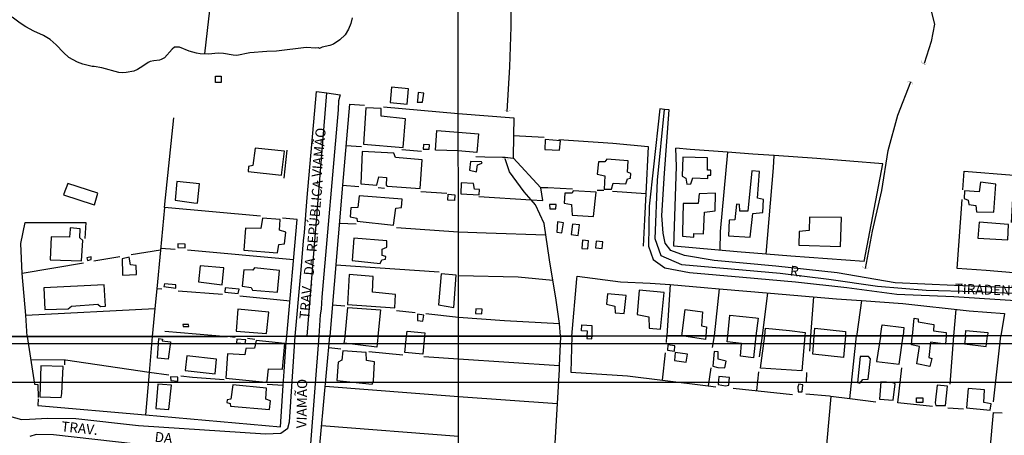
# Model space of a CAD drawing. Units: millimetres. Extents: x 185533 to 190362, y 1668743 to 1674291.
# Drawn here: x 189766 to 190013, y 1671495 to 1671599 of the extents above; entities that cross this region are included whole.
import ezdxf
from ezdxf.enums import TextEntityAlignment as Align

# ---------------------------------------------------------------- set-up
doc = ezdxf.new("R2010")
doc.units = ezdxf.units.MM
for name, color, linetype in [('IMAGEM', 7, 'Continuous'), ('V-ARROIO', 5, 'Continuous'), ('V-BUEIRO', 5, 'Continuous'), ('V-EDIFICACAO', 61, 'Continuous'), ('V-EIXO_DE_LOGRADOURO', 3, 'Continuous'), ('V-LOTE', 1, 'Continuous'), ('V-NOME_DOS_LOGRADOUROS', 7, 'Continuous'), ('V-QUADRA', 2, 'Continuous'), ('V-REFERENCIA', 44, 'Continuous'), ('V-TESTADA', 210, 'Continuous'), ('V-VALETA', 150, 'Continuous'), ('X-LIMITE_1000', 7, 'Continuous'), ('X-LIMITE_5000', 1, 'Continuous')]:
    doc.layers.add(name, color=color, linetype=linetype)
picture_1 = doc.add_image_def('image2.jpg', size_in_pixel=(4003, 4601))
picture_2 = doc.add_image_def('image4.jpg', size_in_pixel=(4002, 4601))

# ---------------------------------------------------------------- blocks, each defined once
blk = doc.blocks.new('305')
at = {"color": 0, "linetype": 'ByBlock', "lineweight": -2, "const_width": 0.05}
blk.add_lwpolyline([(0.73, 0.39, 0.60863), (-0.73, 0.38)], format="xyb", dxfattribs=at)

msp = doc.modelspace()

# ---------------------------------------------------------------- linework, layer by layer
at = {"layer": 'V-ARROIO'}
for points in [[(189888.34, 1671575.85), (189888.99, 1671587.05), (189889.37, 1671597.07), (189889.43, 1671606.81), (189889.81, 1671610.57), (189889.13, 1671612.4), (189888.54, 1671612.67), (189888.39, 1671612.68)], [(189991.07, 1671608.4), (189993.97, 1671603.73), (189995.47, 1671597.75), (189994.63, 1671593.42), (189992.82, 1671587.87)], [(189849.47, 1671599.33), (189849.13, 1671597.9), (189848.61, 1671596.47), (189847.75, 1671595.07), (189846.44, 1671593.79), (189844.79, 1671592.75), (189843.89, 1671592.4), (189841.98, 1671592.01), (189841.3, 1671591.68), (189841.09, 1671591.83), (189840.39, 1671591.77), (189838, 1671591.91), (189830.49, 1671590.99), (189828.1, 1671590.9), (189823.87, 1671590.55), (189820.59, 1671589.91), (189819.63, 1671589.97), (189817.24, 1671590.39), (189815.88, 1671590.51), (189813.49, 1671590.23), (189811.42, 1671590.29), (189810.46, 1671590.45), (189808.62, 1671590.97), (189806.2, 1671591.95), (189805.24, 1671592.01), (189805, 1671591.95), (189804.36, 1671591.48), (189802.44, 1671589.32), (189801.64, 1671588.86), (189801.16, 1671588.7), (189799.8, 1671588.57), (189798.84, 1671588.35), (189798.36, 1671588.14), (189797.04, 1671587.18), (189795.69, 1671586.36), (189794.73, 1671585.97), (189792.82, 1671585.59), (189791.9, 1671585.53), (189790.98, 1671585.64), (189786.71, 1671586.76), (189784.83, 1671587.14), (189784.35, 1671587.11), (189781.97, 1671587.69), (189780.64, 1671588.19), (189778.49, 1671589.41), (189777.11, 1671590.66), (189775.34, 1671592.6), (189773.78, 1671593.87), (189772.13, 1671594.91), (189769.67, 1671596.02), (189767.67, 1671597.05), (189766.25, 1671597.99), (189764.29, 1671599.47)], [(189894.34, 1671553.71), (189892.58, 1671555.72), (189888.91, 1671560.75), (189887.84, 1671564)], [(189899.82, 1671533.57), (189898.96, 1671538.61), (189897.59, 1671547.76), (189895.43, 1671552.47), (189894.34, 1671553.71)], [(189901.46, 1671522.63), (189900.57, 1671529.14), (189899.82, 1671533.57)], [(189901.68, 1671519.52), (189901.46, 1671522.63)], [(189901.68, 1671519.52), (189901.67, 1671519.31), (189901.4, 1671512.16), (189901.36, 1671511.11), (189900.87, 1671502.63), (189900.29, 1671492.61), (189899.93, 1671481.54), (189899.7, 1671480.54), (189898.86, 1671476.8), (189893.3, 1671458.91)]]:
    msp.add_lwpolyline(points, dxfattribs=at)
at = {"layer": 'V-EDIFICACAO'}
for points in [[(189815.26, 1671584.69), (189816.68, 1671584.69), (189816.68, 1671583.15), (189815.26, 1671583.15), (189815.26, 1671584.69)], [(189859.38, 1671581.96), (189859.03, 1671578.12), (189863.31, 1671577.7), (189863.59, 1671581.56), (189859.38, 1671581.96)], [(189866, 1671580.59), (189865.84, 1671578.49), (189865.81, 1671578.21), (189867.16, 1671578.21), (189867.49, 1671580.43), (189866, 1671580.59)], [(189856.8, 1671574.64), (189856.79, 1671576.58), (189852.89, 1671576.74), (189852.34, 1671567.67), (189862.3, 1671566.84), (189862.87, 1671573.99), (189856.8, 1671574.64)], [(189876.08, 1671570.68), (189881.14, 1671570.21), (189880.73, 1671565.56), (189876.09, 1671565.95), (189870.39, 1671566.15), (189870.73, 1671571.09), (189876.08, 1671570.68)], [(189897.86, 1671568.85), (189897.77, 1671566.31), (189901.49, 1671566.15), (189901.68, 1671568.53), (189897.86, 1671568.85)], [(189825.15, 1671566.67), (189824.63, 1671562.32), (189823.53, 1671562.09), (189823.46, 1671560.77), (189831.79, 1671559.87), (189832.5, 1671565.86), (189825.15, 1671566.67)], [(189867.34, 1671567.57), (189867.31, 1671566.43), (189868.82, 1671566.4), (189868.86, 1671567.5), (189867.34, 1671567.57)], [(189852.02, 1671565.84), (189851.68, 1671557.67), (189855.68, 1671557.36), (189856.16, 1671559.47), (189858.06, 1671559.28), (189858.01, 1671557.38), (189858.33, 1671557.1), (189866.55, 1671556.54), (189867.07, 1671563.75), (189860.37, 1671564.33), (189859.9, 1671565.43), (189852.02, 1671565.84)], [(189913.33, 1671563.87), (189912.82, 1671563.26), (189911.21, 1671563.23), (189910.92, 1671560.15), (189912.82, 1671559.67), (189912.69, 1671556.4), (189914.45, 1671556.36), (189914.93, 1671557.9), (189918.11, 1671557.74), (189918.53, 1671558.93), (189919.23, 1671559.16), (189919.33, 1671560.28), (189918.5, 1671560.6), (189918.69, 1671563.46), (189913.33, 1671563.87)], [(189932.33, 1671564.36), (189932.17, 1671559.64), (189933.13, 1671559.12), (189933.35, 1671557.58), (189934.35, 1671557.68), (189934.9, 1671559.19), (189938.64, 1671559.07), (189938.63, 1671559.87), (189939.35, 1671559.87), (189939.4, 1671561.11), (189938.59, 1671561.11), (189938.55, 1671564.23), (189932.33, 1671564.36)], [(189879.12, 1671563.3), (189878.93, 1671561.11), (189880.69, 1671560.7), (189880.89, 1671562.43), (189882.04, 1671562.85), (189881.91, 1671563.26), (189879.12, 1671563.3)], [(189949.63, 1671560.99), (189948.66, 1671550.81), (189946.67, 1671550.84), (189946.61, 1671552.55), (189945.81, 1671552.61), (189945.42, 1671548.69), (189943.98, 1671548.6), (189943.82, 1671544.65), (189949.21, 1671544.33), (189949.91, 1671550.23), (189952.45, 1671550.52), (189952.61, 1671553.76), (189951.1, 1671554.12), (189951.55, 1671560.76), (189949.63, 1671560.99)], [(189778.19, 1671557.82), (189777.2, 1671555.19), (189777.11, 1671554.98), (189784.6, 1671552.55), (189784.88, 1671552.46), (189785.72, 1671555.4), (189778.19, 1671557.82)], [(189805.57, 1671558.27), (189805.09, 1671553.57), (189809.84, 1671552.96), (189810.76, 1671552.87), (189811.26, 1671557.69), (189805.57, 1671558.27)], [(189879.92, 1671557.78), (189876.78, 1671557.94), (189876.71, 1671555.21), (189881.33, 1671554.98), (189881.43, 1671556.24), (189880.15, 1671556.4), (189879.92, 1671557.78)], [(190007.01, 1671558.1), (190006.68, 1671555.69), (190002.99, 1671555.92), (190002.87, 1671553.99), (190003.89, 1671553.64), (190004.02, 1671552.55), (190005.82, 1671552.29), (190006.01, 1671550.72), (190010.34, 1671550.62), (190010.86, 1671557.65), (190007.01, 1671558.1)], [(189851.23, 1671554.73), (189850.93, 1671551.75), (189849.19, 1671551.65), (189849.03, 1671549.46), (189850.68, 1671549.13), (189850.75, 1671548.32), (189850.75, 1671548.32), (189859.85, 1671547.36), (189860.43, 1671551.58), (189861.82, 1671551.8), (189862.01, 1671553.84), (189851.23, 1671554.73)], [(189873.54, 1671555.08), (189875.24, 1671554.97), (189875.11, 1671553.53), (189873.51, 1671553.63), (189873.54, 1671555.08)], [(189904.89, 1671555.98), (189904.6, 1671555.4), (189902.77, 1671555.37), (189902.61, 1671552.83), (189904.47, 1671552.48), (189904.63, 1671549.88), (189910.02, 1671549.5), (189910.67, 1671555.59), (189904.89, 1671555.98)], [(189932.49, 1671552.74), (189932.3, 1671545.55), (189932.29, 1671544.55), (189935.1, 1671544.31), (189935.15, 1671545.23), (189937.53, 1671545.13), (189937.78, 1671550.62), (189940.51, 1671550.94), (189940.54, 1671555.4), (189936.47, 1671555.18), (189936.24, 1671552.8), (189932.49, 1671552.74)], [(189898.98, 1671552.48), (189899.05, 1671551.42), (189900.53, 1671551.39), (189900.62, 1671552.48), (189898.98, 1671552.48)], [(189827, 1671549.13), (189826.6, 1671546.53), (189822.76, 1671546.61), (189822.35, 1671541.05), (189830.78, 1671540.37), (189831.14, 1671542.51), (189832.56, 1671542.66), (189832.85, 1671545.6), (189831.3, 1671546.09), (189831.41, 1671548.75), (189827, 1671549.13)], [(189964.13, 1671549.34), (189964, 1671546.03), (189961.5, 1671545.74), (189961.44, 1671542.34), (189971.86, 1671541.96), (189972.12, 1671549.27), (189964.13, 1671549.34)], [(189778.82, 1671546.63), (189778.79, 1671546.36), (189778.62, 1671544.33), (189774.02, 1671544.38), (189773.82, 1671538.67), (189781.65, 1671538.41), (189782, 1671543.52), (189781.24, 1671544.14), (189781.33, 1671546.39), (189778.82, 1671546.63)], [(189900.94, 1671548.15), (189900.78, 1671545.61), (189902.07, 1671545.39), (189902.42, 1671547.92), (189900.94, 1671548.15)], [(189904.7, 1671547.6), (189904.41, 1671545), (189906.11, 1671544.78), (189906.49, 1671547.41), (189904.7, 1671547.6)], [(190006.65, 1671548.12), (190006.27, 1671544.11), (190013.84, 1671543.62), (190014, 1671547.54), (190006.65, 1671548.12)], [(189849.93, 1671544.1), (189849.48, 1671538.44), (189856.53, 1671537.74), (189856.93, 1671538.62), (189857.87, 1671538.82), (189857.97, 1671539.47), (189856.99, 1671539.73), (189856.99, 1671541.3), (189858.16, 1671541.85), (189858.22, 1671543.42), (189849.93, 1671544.1)], [(189805.76, 1671542.62), (189805.8, 1671541.75), (189807.63, 1671541.69), (189807.63, 1671542.57), (189805.76, 1671542.62)], [(189907.22, 1671543.6), (189907.04, 1671541.47), (189908.54, 1671541.43), (189908.73, 1671543.4), (189907.22, 1671543.6)], [(189910.63, 1671543.28), (189910.51, 1671541.63), (189912.18, 1671541.52), (189912.29, 1671543.17), (189910.63, 1671543.28)], [(189783.03, 1671539.16), (189783.13, 1671538.47), (189784.1, 1671538.7), (189784.04, 1671539.35), (189783.03, 1671539.16)], [(189793.57, 1671539.29), (189791.85, 1671538.87), (189791.94, 1671535.16), (189791.95, 1671534.82), (189795.4, 1671535), (189795.37, 1671537.24), (189793.95, 1671537.42), (189793.57, 1671539.29)], [(189811.37, 1671537.16), (189811.01, 1671533.13), (189811.01, 1671533.13), (189816.89, 1671532.39), (189817.31, 1671536.67), (189811.37, 1671537.16)], [(189824.99, 1671536.62), (189824.59, 1671536.02), (189822.3, 1671536.16), (189821.9, 1671532.04), (189824.14, 1671531.71), (189824.51, 1671531.05), (189830.8, 1671530.55), (189831.29, 1671536), (189824.99, 1671536.62)], [(189848.75, 1671534.93), (189848.31, 1671527.46), (189860.17, 1671526.63), (189860.17, 1671526.63), (189860.39, 1671529.96), (189854.55, 1671530.51), (189854.72, 1671534.48), (189848.75, 1671534.93)], [(189871.77, 1671535.12), (189871.77, 1671535.12), (189871.1, 1671527.36), (189874.97, 1671526.7), (189874.97, 1671526.7), (189875.54, 1671534.8), (189871.77, 1671535.12)], [(189772.21, 1671531.58), (189772.42, 1671526.22), (189778.27, 1671526.34), (189779.11, 1671527), (189785.76, 1671527.48), (189786.43, 1671526.95), (189787.67, 1671527.05), (189787.31, 1671532.35), (189772.21, 1671531.58)], [(189802.48, 1671532.61), (189802.32, 1671531.91), (189805.27, 1671531.5), (189805.33, 1671532.37), (189802.48, 1671532.61)], [(189817.64, 1671531.62), (189817.55, 1671530.51), (189820.9, 1671530.2), (189821.13, 1671531.28), (189817.64, 1671531.62)], [(189913.52, 1671530.15), (189913.2, 1671527.51), (189915.32, 1671527.03), (189915.45, 1671525.36), (189917.63, 1671525.2), (189918.18, 1671529.73), (189913.52, 1671530.15)], [(189921.42, 1671531.01), (189920.9, 1671524.91), (189923.89, 1671524.34), (189923.95, 1671521.51), (189926.78, 1671521.22), (189927.67, 1671530.43), (189921.42, 1671531.01)], [(189820.81, 1671526.27), (189820.44, 1671520.76), (189828.04, 1671520.2), (189828.58, 1671525.47), (189820.81, 1671526.27)], [(189865.88, 1671525.01), (189865.88, 1671525.01), (189865.88, 1671523.38), (189867.23, 1671523.22), (189867.43, 1671524.77), (189865.88, 1671525.01)], [(189880.47, 1671526.33), (189880.39, 1671525.21), (189882.03, 1671525.09), (189882.05, 1671526.24), (189880.47, 1671526.33)], [(189807.03, 1671522.39), (189807.16, 1671521.92), (189808.55, 1671521.92), (189808.46, 1671522.42), (189807.03, 1671522.39)], [(189801.93, 1671518.74), (189801.9, 1671518.34), (189803.92, 1671518.04), (189803.38, 1671513.74), (189800.66, 1671514.01), (189801.06, 1671518.94)], [(189825.44, 1671518.37), (189825.04, 1671516.47), (189822.86, 1671516.42), (189822.58, 1671514.77), (189818.24, 1671515.05), (189817.83, 1671508.95), (189827.85, 1671507.96), (189828.2, 1671508.22), (189828.52, 1671511.28), (189832.07, 1671511.22), (189832.58, 1671517.64), (189825.44, 1671518.37)], [(189820.57, 1671518.76), (189820.48, 1671517.81), (189822.71, 1671517.65), (189822.8, 1671518.59), (189820.57, 1671518.76)], [(189928.62, 1671517.29), (189928.52, 1671515.98), (189930.25, 1671515.76), (189930.38, 1671517.04), (189928.62, 1671517.29)], [(189808.08, 1671514.54), (189807.66, 1671510.91), (189815.16, 1671510.07), (189815.51, 1671513.73), (189808.08, 1671514.54)], [(189847.17, 1671515.82), (189846.9, 1671513.44), (189846.02, 1671512.99), (189845.67, 1671508.35), (189854.47, 1671507.45), (189854.8, 1671508.32), (189855.12, 1671513.07), (189853.05, 1671513.37), (189852.98, 1671515.37), (189847.17, 1671515.82)], [(189930.44, 1671515.38), (189930.25, 1671513.39), (189933.23, 1671513.01), (189933.51, 1671514.96), (189930.44, 1671515.38)], [(189941.19, 1671513.68), (189941.25, 1671515.57), (189940.26, 1671515.66), (189939.91, 1671511.98), (189941.13, 1671511.6), (189942.89, 1671511.57), (189943.21, 1671513.26), (189941.19, 1671513.68)], [(189976.79, 1671514.42), (189976.18, 1671507.89), (189976.76, 1671507.67), (189977.46, 1671508.66), (189978.8, 1671508.72), (189979.38, 1671513.81), (189978.93, 1671514.35), (189976.79, 1671514.42)], [(189771.44, 1671512.03), (189771.23, 1671504.3), (189776.52, 1671504.1), (189776.76, 1671505.11), (189777.06, 1671511.89), (189771.44, 1671512.03)], [(189941.41, 1671509.39), (189941.22, 1671507.35), (189943.08, 1671507.03), (189943.88, 1671507.19), (189944.04, 1671509.11), (189941.41, 1671509.39)], [(189801.92, 1671507.33), (189800.75, 1671507.43), (189800.32, 1671501.37), (189803.54, 1671501.12), (189804.19, 1671507.17), (189801.92, 1671507.33)], [(189803.98, 1671509.29), (189804.05, 1671508.33), (189805.8, 1671508.23), (189805.82, 1671509.18), (189803.98, 1671509.29)], [(189819.56, 1671507.31), (189819.06, 1671503.65), (189818.18, 1671503.54), (189818.08, 1671502.82), (189818.9, 1671502.58), (189819.01, 1671501.95), (189828.74, 1671501.12), (189829, 1671503.31), (189827.86, 1671503.69), (189828.01, 1671506.48), (189819.56, 1671507.31)], [(189961.47, 1671507.48), (189961.18, 1671506.8), (189961.24, 1671505.52), (189962.27, 1671505.49), (189962.43, 1671507.28), (189961.47, 1671507.48)], [(189984.82, 1671507.83), (189982, 1671508.05), (189981.68, 1671503.67), (189985.07, 1671503.45), (189985.55, 1671507.51), (189984.82, 1671507.83)], [(189996.08, 1671507.16), (189995.6, 1671502.74), (189995.82, 1671502.13), (189998.19, 1671502.13), (189998.73, 1671506.93), (189996.08, 1671507.16)], [(190003.88, 1671506.39), (190003.43, 1671501.49), (190009.38, 1671500.89), (190009.67, 1671502.49), (190007.78, 1671502.87), (190008.01, 1671506), (190003.88, 1671506.39)], [(189990.92, 1671504.01), (189992.55, 1671504.01), (189992.55, 1671502.82), (189990.92, 1671502.82), (189990.92, 1671504.01)]]:
    msp.add_lwpolyline(points, close=True, dxfattribs=at)
for points in [[(189847.73, 1671519.46), (189848.41, 1671526.69), (189856.6, 1671526.11), (189855.95, 1671519.47)], [(189932.12, 1671519.54), (189932.99, 1671526.22), (189937.3, 1671525.63), (189937.08, 1671522.07), (189938.31, 1671521.84), (189938.11, 1671519.55)], [(189943.61, 1671519.55), (189944.14, 1671524.77), (189950.67, 1671524.13), (189951.24, 1671524.01), (189950.69, 1671519.56)], [(189908.36, 1671519.52), (189908.46, 1671520.73), (189906.96, 1671520.85), (189907.03, 1671522.35), (189909.53, 1671522.19), (189909.57, 1671519.52)], [(189981.91, 1671519.59), (189982.34, 1671522.32), (189987.78, 1671521.65), (189987.61, 1671519.59)], [(189989.9, 1671519.59), (189990.32, 1671524), (189991.35, 1671523.84), (189991.39, 1671523.1), (189995.29, 1671522.43), (189995.19, 1671520.85), (189998.41, 1671520.45), (189998.34, 1671519.6)], [(189855.95, 1671519.47), (189855.93, 1671519.27), (189855.65, 1671516.73), (189847.49, 1671517.71), (189847.7, 1671519.26), (189847.73, 1671519.46)], [(189867.61, 1671519.28), (189867.63, 1671519.48), (189867.19, 1671514.98), (189862.7, 1671515.38), (189863.07, 1671519.48)], [(189863.07, 1671519.48), (189863.25, 1671520.77), (189867.7, 1671520.36), (189867.63, 1671519.48)], [(189908.36, 1671519.52), (189908.3, 1671518.87), (189909.57, 1671518.84), (189909.57, 1671519.52)], [(189938.11, 1671519.55), (189938.03, 1671518.64), (189932.12, 1671519.54)], [(189950.69, 1671519.56), (189950.05, 1671514.03), (189946.81, 1671514.51), (189947.05, 1671517.67), (189943.48, 1671518.07), (189943.61, 1671519.55)], [(189962.98, 1671519.57), (189962.23, 1671510.79), (189951.83, 1671511.5), (189952.9, 1671519.56)], [(189952.9, 1671519.56), (189953.12, 1671521.5), (189959.1, 1671520.91), (189963.07, 1671520.45), (189962.98, 1671519.57)], [(189973.11, 1671519.58), (189972.64, 1671514.14), (189964.96, 1671515.01), (189965.28, 1671519.57)], [(189965.28, 1671519.57), (189965.47, 1671521.5), (189973.18, 1671520.69), (189973.11, 1671519.58)], [(189981.91, 1671519.59), (189981.88, 1671519.38), (189980.92, 1671513.1), (189986.62, 1671512.46), (189987.61, 1671519.59)], [(189998.34, 1671519.6), (189998.18, 1671517.46), (189994.46, 1671518.02), (189994.02, 1671514.14), (189994.74, 1671513.9), (189994.26, 1671511.92), (189991.01, 1671512.56), (189991.65, 1671516.91), (189989.67, 1671517.31), (189989.88, 1671519.39), (189989.9, 1671519.59)], [(190003.21, 1671519.6), (190003.18, 1671519.4), (190002.93, 1671517.54), (190008.4, 1671516.91), (190008.72, 1671519.61)], [(190003.21, 1671519.6), (190003.33, 1671520.9), (190008.83, 1671520.38), (190008.72, 1671519.61)]]:
    msp.add_lwpolyline(points, dxfattribs=at)
at = {"layer": 'V-EIXO_DE_LOGRADOURO'}
for points in [[(189838.19, 1671519.46), (189843.13, 1671580.53)], [(190037.71, 1671528.64), (190031.72, 1671529.29), (190018.68, 1671530), (190005.64, 1671530.63), (189993.39, 1671530.95), (189981.14, 1671531.97), (189968.97, 1671533.7), (189956.8, 1671535.2), (189944.47, 1671536.3), (189932.14, 1671537.4), (189926.9, 1671539.61), (189925.4, 1671543.94), (189926.03, 1671558.59), (189927.74, 1671576.39)]]:
    msp.add_lwpolyline(points, dxfattribs=at)
at = {"layer": 'V-LOTE'}
for points in [[(189836.58, 1671800.83), (189812.48, 1671590.33)], [(189848.79, 1671577.67), (189847.09, 1671557.39)], [(189848.79, 1671577.67), (189852.55, 1671577.4)], [(189857.34, 1671577.04), (189876.08, 1671575.36), (189890.03, 1671574.25), (189889.96, 1671569.86)], [(189802.49, 1671551.8), (189804.81, 1671574.3)], [(189889.96, 1671569.86), (189889.87, 1671564.24)], [(189889.96, 1671569.86), (189897.65, 1671569.38)], [(189901.29, 1671568.83), (189914.84, 1671567.88), (189923.71, 1671567.09)], [(189847.93, 1671567.36), (189851.79, 1671567.08)], [(189866.89, 1671565.82), (189861.95, 1671566.26)], [(189923.71, 1671567.09), (189923.1, 1671555.2)], [(189943.55, 1671565.63), (189934.19, 1671566.29), (189930.65, 1671566.69)], [(189930.77, 1671562.05), (189930.65, 1671566.69)], [(189887.19, 1671564.35), (189882.78, 1671564.39), (189880.48, 1671564.51)], [(189887.84, 1671564.31), (189887.53, 1671564.35), (189887.19, 1671564.35)], [(189889.87, 1671564.24), (189889.87, 1671564.03), (189887.84, 1671564.31)], [(189896.8, 1671556.71), (189889.87, 1671564.24)], [(189943.55, 1671565.63), (189941.72, 1671545.76), (189941.65, 1671541.01)], [(189955.29, 1671564.81), (189949.89, 1671565.18), (189943.55, 1671565.63)], [(189953.23, 1671540.07), (189955.13, 1671561.71), (189955.29, 1671564.81)], [(189977.78, 1671538.2), (189982.48, 1671562.72), (189965.99, 1671564.07), (189955.29, 1671564.81)], [(189945.99, 1671540.62), (189930.1, 1671542.04), (189930.77, 1671562.05)], [(190002.52, 1671556.23), (190002.92, 1671560.91), (190015.37, 1671559.88), (190014.66, 1671547.99)], [(189847.09, 1671557.39), (189843.88, 1671519.46)], [(189847.09, 1671557.39), (189851.19, 1671557.06)], [(189857.59, 1671556.56), (189856.02, 1671556.69)], [(189894.34, 1671553.71), (189897.28, 1671553.54), (189896.8, 1671556.71)], [(189904.7, 1671556.39), (189898.51, 1671556.71), (189896.8, 1671556.71)], [(189866.71, 1671555.8), (189873.24, 1671555.36)], [(189881.27, 1671554.49), (189894.34, 1671553.71)], [(189912.54, 1671556), (189910.88, 1671556)], [(189923.1, 1671555.2), (189914.76, 1671555.76)], [(189923.1, 1671555.2), (189922.77, 1671548.73), (189922.45, 1671542.04)], [(189802.49, 1671551.8), (189801.46, 1671541.03)], [(189826.52, 1671549.56), (189802.49, 1671551.8)], [(190001.09, 1671536.44), (190002.36, 1671553.77)], [(189835.68, 1671548.73), (189832.02, 1671549.12)], [(189766.81, 1671535.19), (189766.43, 1671542.74), (189767.52, 1671548)], [(189767.52, 1671548), (189782.73, 1671548.04), (189782.52, 1671544.01)], [(189833.11, 1671519.45), (189835.68, 1671548.73)], [(189850.51, 1671547.55), (189846.29, 1671547.76)], [(189898.02, 1671544.85), (189883.09, 1671545.29), (189876.11, 1671545.61), (189876.1, 1671545.61), (189860.61, 1671546.69)], [(190039.01, 1671545.51), (190037.98, 1671533.21), (190023.08, 1671534.71), (190008.38, 1671535.97), (190001.09, 1671536.44)], [(189805.17, 1671541.21), (189801.51, 1671541.51)], [(189791.3, 1671539.35), (189784.78, 1671538.33)], [(189801.46, 1671541.03), (189794.06, 1671539.86)], [(189801.46, 1671541.03), (189800.53, 1671531.33)], [(189834.82, 1671538.62), (189808.26, 1671541.05)], [(189953.23, 1671540.07), (189945.99, 1671540.62)], [(189959.43, 1671539.6), (189953.23, 1671540.07)], [(189977.78, 1671538.2), (189959.43, 1671539.6)], [(189782.19, 1671537.78), (189766.81, 1671535.19)], [(189845.42, 1671537.38), (189871.29, 1671535.62)], [(189767.68, 1671524.8), (189766.81, 1671535.19)], [(189876.12, 1671534.68), (189891.13, 1671534.37), (189899.82, 1671533.57)], [(189904.54, 1671519.52), (189905.79, 1671533.85), (189905.87, 1671534.56), (189916.73, 1671533.14), (189924.15, 1671532.82)], [(189924.15, 1671532.82), (189929.19, 1671532.41)], [(189929.19, 1671532.41), (189928.39, 1671519.54)], [(189929.19, 1671532.41), (189937.71, 1671531.72)], [(189937.71, 1671531.72), (189941.47, 1671531.4)], [(189800.53, 1671531.33), (189800.07, 1671526.44)], [(189801.75, 1671531.26), (189800.53, 1671531.33)], [(189805.91, 1671530.88), (189817.03, 1671530)], [(189821.31, 1671529.62), (189833.95, 1671528.39)], [(189941.47, 1671531.4), (189940.22, 1671519.55)], [(189941.47, 1671531.4), (189954.31, 1671530.3)], [(189953.59, 1671530.36), (189952.23, 1671519.56)], [(189954.31, 1671530.3), (189970.91, 1671528.88)], [(189965.16, 1671529.37), (189964.37, 1671519.57)], [(189844.58, 1671527.31), (189847.64, 1671527.1)], [(189970.91, 1671528.88), (189977.12, 1671528.44)], [(189977.12, 1671528.44), (189976, 1671520.02), (189975.87, 1671519.58)], [(189977.12, 1671528.44), (189987.51, 1671527.7)], [(189987.51, 1671527.7), (190004.11, 1671525.81)], [(189767.68, 1671524.8), (189800.07, 1671526.44)], [(189768.02, 1671519.39), (189767.68, 1671524.8)], [(189800.07, 1671526.44), (189799.4, 1671519.42)], [(189860.62, 1671525.93), (189865.26, 1671525.39)], [(189867.92, 1671525.18), (189876.13, 1671524.22), (189887.69, 1671523.43), (189901.46, 1671522.63)], [(190000.76, 1671526.19), (190000.17, 1671519.6)], [(190004.11, 1671525.81), (190012.97, 1671525.16)], [(190012.97, 1671525.16), (190012.08, 1671519.61)], [(189768.02, 1671519.39), (189769.87, 1671507.45)], [(189799.4, 1671519.42), (189798.61, 1671510.41)], [(189802.54, 1671520.75), (189818.28, 1671519.44)], [(189820.16, 1671519.19), (189818.28, 1671519.44)], [(189832.94, 1671517.98), (189833.11, 1671519.45)], [(189840.86, 1671486.69), (189843.88, 1671519.46)], [(189904.54, 1671519.52), (189904.3, 1671510.48), (189918.47, 1671509.53), (189927.29, 1671508.43)], [(189928.31, 1671517.92), (189928.39, 1671519.54)], [(189940.22, 1671519.55), (189939.71, 1671516.62)], [(189952.23, 1671519.56), (189951.48, 1671514.34)], [(189964.37, 1671519.57), (189964.11, 1671515.76)], [(189974.21, 1671503.76), (189975.87, 1671519.58)], [(190000.17, 1671519.6), (189999.26, 1671507.42)], [(190010.26, 1671503.04), (190012.08, 1671519.61)], [(189823.27, 1671518.99), (189825.07, 1671518.74)], [(189843.63, 1671516.68), (189846.63, 1671516.3)], [(189853.69, 1671515.68), (189862.22, 1671514.84)], [(189867.49, 1671514.42), (189876.14, 1671513.79)], [(189927.29, 1671508.43), (189928, 1671515.31)], [(189798.61, 1671510.41), (189777.65, 1671513.43), (189768.92, 1671513.59)], [(189777.5, 1671512.33), (189777.5, 1671513.43)], [(189876.14, 1671513.79), (189901.4, 1671512.16)], [(189798.61, 1671510.41), (189797.69, 1671499.73)], [(189803.56, 1671509.7), (189798.61, 1671510.41)], [(189817.41, 1671508.5), (189809.45, 1671509.11), (189806.59, 1671509.47)], [(189832.22, 1671507.15), (189832.44, 1671510.6)], [(189939.39, 1671511.56), (189938.75, 1671506.99)], [(189950.9, 1671505.83), (189951.38, 1671510.56)], [(189963.39, 1671510.36), (189963.3, 1671507.91)], [(189994.95, 1671501.81), (189986.24, 1671502.76), (189987.23, 1671511.54)], [(189769.87, 1671507.45), (189770.71, 1671507.34)], [(189832.22, 1671507.15), (189828.18, 1671507.37)], [(189831.54, 1671496.76), (189832.22, 1671507.15)], [(189842.74, 1671506.96), (189876.14, 1671504.37)], [(189927.29, 1671508.43), (189938.75, 1671506.99)], [(189938.75, 1671506.99), (189940.62, 1671506.76)], [(189945.01, 1671506.44), (189959.84, 1671504.87)], [(189969.44, 1671504.38), (189969.11, 1671504.42), (189963.22, 1671504.97)], [(189770.82, 1671503.8), (189770.71, 1671502.09)], [(189770.71, 1671502.09), (189797.69, 1671499.73)], [(189876.14, 1671504.37), (189900.87, 1671502.63)], [(189969.44, 1671504.38), (189966.87, 1671475.45)], [(189974.21, 1671503.76), (189969.44, 1671504.38)], [(189980.78, 1671502.92), (189974.21, 1671503.76)], [(189797.69, 1671499.73), (189831.54, 1671496.76)], [(190002.7, 1671501.17), (189998.82, 1671501.41)], [(190008.76, 1671486.21), (190009.39, 1671491.1), (190010.22, 1671500.35), (190012.4, 1671500.27)], [(189841.82, 1671497.07), (189876.15, 1671494.39)]]:
    msp.add_lwpolyline(points, dxfattribs=at)
at = {"layer": 'V-QUADRA'}
for points in [[(189835.21, 1671519.45), (189836.51, 1671534.3), (189836.73, 1671536.1), (189837.3, 1671543.39), (189837.56, 1671545.49), (189838.2, 1671554.29), (189840.53, 1671580.9), (189843.13, 1671580.53), (189846.49, 1671580.06), (189846.1, 1671578.53), (189846, 1671576.23), (189841.88, 1671529.29), (189841.73, 1671526.23), (189841.47, 1671524.84), (189841.1, 1671519.46)], [(190014.99, 1671531.58), (190000.45, 1671532.21), (189985.6, 1671532.84), (189971.06, 1671535.36), (189955.65, 1671537.09), (189940.24, 1671538.51), (189932.76, 1671539.69), (189929.37, 1671540.95), (189927.95, 1671542.84), (189927.44, 1671545.36), (189927.12, 1671549.77), (189927.79, 1671560.4), (189928.97, 1671576.23), (189927.74, 1671576.39), (189926.57, 1671576.55), (189925.03, 1671561.98), (189923.93, 1671552.13), (189923.73, 1671542.05), (189924.91, 1671538.74), (189927.9, 1671536.61), (189934.01, 1671535.43), (189947.45, 1671534.33), (189960.65, 1671533.15), (189973.45, 1671531.73), (189986.02, 1671530), (190000.32, 1671529.45), (190022.16, 1671528.04)]]:
    msp.add_lwpolyline(points, dxfattribs=at)
at = {"layer": 'V-REFERENCIA'}
for points in [[(189759.65, 1671519.38), (189759.54, 1671515.12), (189760.21, 1671508.22), (189762.17, 1671500.74), (189762.89, 1671500.07), (189763.57, 1671499.45), (189766.6, 1671498.55), (189768.63, 1671498.67), (189773.16, 1671498.94), (189780.22, 1671498.83), (189795.92, 1671497.07), (189827.76, 1671494.95), (189831.63, 1671495.15), (189833.37, 1671496.44), (189833.82, 1671498.01), (189835.21, 1671519.45)], [(189841.1, 1671519.46), (189839.08, 1671492.48)], [(189795.34, 1671492.44), (189774.65, 1671494.72), (189770.28, 1671494.81), (189768.69, 1671494.34)]]:
    msp.add_lwpolyline(points, dxfattribs=at)
at = {"layer": 'V-TESTADA'}
for points in [[(189832.48, 1671559.11), (189833.16, 1671566.18)], [(189768.02, 1671519.39), (189769.87, 1671507.45)], [(189832.94, 1671517.98), (189833.11, 1671519.45)], [(189840.86, 1671486.69), (189843.88, 1671519.46)], [(189832.44, 1671510.6), (189832.94, 1671517.98)], [(189832.22, 1671507.15), (189832.44, 1671510.6)], [(189770.71, 1671507.34), (189770.79, 1671504.13)], [(189831.54, 1671496.76), (189832.22, 1671507.15)], [(189770.71, 1671502.09), (189797.69, 1671499.73)], [(189797.69, 1671499.73), (189831.54, 1671496.76)]]:
    msp.add_lwpolyline(points, dxfattribs=at)
at = {"layer": 'V-VALETA'}
msp.add_lwpolyline([(189978.19, 1671536.45), (189979.92, 1671545.82), (189982.23, 1671556.05), (189983.87, 1671566.08), (189986.22, 1671574.93), (189989.55, 1671583.3)], dxfattribs=at)
at = {"layer": 'X-LIMITE_1000'}
for p, q in [((189876.13, 1671519.45), (189873.59, 1674290.85)), ((189878.67, 1668748.04), (189876.13, 1671519.45))]:
    msp.add_line(p, q, dxfattribs=at)
at = {"layer": 'X-LIMITE_5000'}
for points in [[(189759.65, 1671519.38), (189768.02, 1671519.39), (189799.38, 1671519.42), (189801.01, 1671519.42), (189801.89, 1671519.42), (189818.28, 1671519.44), (189833.11, 1671519.45), (189835.21, 1671519.45), (189838.19, 1671519.46), (189841.1, 1671519.46), (189843.88, 1671519.46), (189847.73, 1671519.46), (189855.95, 1671519.47), (189863.07, 1671519.48), (189867.63, 1671519.48), (189876.13, 1671519.49), (189901.68, 1671519.52), (189904.54, 1671519.52), (189908.03, 1671519.52), (189909.84, 1671519.52), (189928.39, 1671519.54), (189933.37, 1671519.54), (189938.3, 1671519.55), (189940.22, 1671519.55), (189943.76, 1671519.55), (189950.69, 1671519.56), (189952.9, 1671519.56), (189962.98, 1671519.57), (189965.28, 1671519.57), (189973.11, 1671519.58), (189975.87, 1671519.58), (189981.91, 1671519.59), (189987.61, 1671519.59), (189989.9, 1671519.59), (189998.34, 1671519.6), (190003.21, 1671519.6), (190008.72, 1671519.61), (190040.85, 1671519.64)], [(190024.53, 1671519.62), (190012.18, 1671519.61), (190008.77, 1671519.61), (190003.29, 1671519.6), (190000.45, 1671519.6), (189998.38, 1671519.6), (189989.83, 1671519.59), (189987.46, 1671519.59), (189982.03, 1671519.58), (189976.1, 1671519.58), (189973.14, 1671519.58), (189965.5, 1671519.57), (189964.37, 1671519.57), (189963.22, 1671519.57), (189952.8, 1671519.56), (189952.23, 1671519.56), (189950.69, 1671519.56), (189943.61, 1671519.55), (189940.2, 1671519.55), (189937.91, 1671519.55), (189932.12, 1671519.54), (189928.32, 1671519.54), (189909.57, 1671519.52), (189908.7, 1671519.52), (189904.76, 1671519.51), (189901.88, 1671519.51), (189876.13, 1671519.49), (189867.72, 1671519.48), (189863.01, 1671519.48), (189855.9, 1671519.47), (189847.83, 1671519.46), (189841.04, 1671519.45), (189837.9, 1671519.45), (189835.37, 1671519.45), (189817.87, 1671519.43), (189802.25, 1671519.42), (189799.74, 1671519.42), (189799.4, 1671519.42), (189759.71, 1671519.38)]]:
    msp.add_lwpolyline(points, dxfattribs=at)

# ---------------------------------------------------------------- block references
at = {"layer": 'V-BUEIRO'}
for p, xscale, yscale, zscale, rotation in [((189993.02, 1671588.54), 0.9999972734903939, 0.9999972735531628, 0.999997273452532, 148.999999995312), ((189978.19, 1671537.28), 0.9999969086410448, 0.9999969087075442, 0.9999969086282819, 169.9999999934032)]:
    msp.add_blockref('305', p, dxfattribs=dict(at, xscale=xscale, yscale=yscale, zscale=zscale, rotation=rotation))
for p, rotation in [((189989.19, 1671582.56), 339.0000000035245), ((189888.43, 1671576.68), 182.0000000001977)]:
    msp.add_blockref('305', p, dxfattribs=dict(at, rotation=rotation))
at = {"layer": 'V-BUEIRO', "xscale": 0.9999983012676239, "yscale": 0.9999983012676239, "zscale": 0.999998301267624}
msp.add_blockref('305', (189887.94, 1671563.29), dxfattribs=at)

# ---------------------------------------------------------------- texts
at = {"layer": 'V-NOME_DOS_LOGRADOUROS'}
for s, rotation, p in [(' - VIAMÃO', 85, (189842.36, 1671556.53)), ('REPÚBLICA', 85, (189841.34, 1671540.41)), ('DA', 85, (189840.6, 1671534.54)), ('R.', 353, (189959.02, 1671533.95)), ('TRAV.', 85, (189839.51, 1671523.61)), ('TIRADENTES', 358, (190000.42, 1671529.41))]:
    msp.add_text(s, height=2.5, rotation=rotation, dxfattribs=at).set_placement(p, align=Align.BOTTOM_LEFT)
for s, rotation, p in [('VIAMÃO', 89, (189836.87, 1671502.58)), ('TRAV.', 354, (189781.17, 1671496.42)), ('DA', 354, (189802.22, 1671494.05))]:
    msp.add_text(s, height=2.5, rotation=rotation, dxfattribs=at).set_placement(p, align=Align.MIDDLE_CENTER)

# ---------------------------------------------------------------- referenced raster images: frames only (the image files are external)
at = {"layer": 'IMAGEM'}
image = msp.add_image(picture_1, insert=(187944.59, 1671517.55), size_in_units=(2402.02, 2760.85), dxfattribs=at)
image.dxf.flags = 7
image = msp.add_image(picture_2, insert=(187947.85, 1668746.14), size_in_units=(2402.22, 2761.77), dxfattribs=at)
image.dxf.flags = 7

doc.saveas('drawing.dxf')
